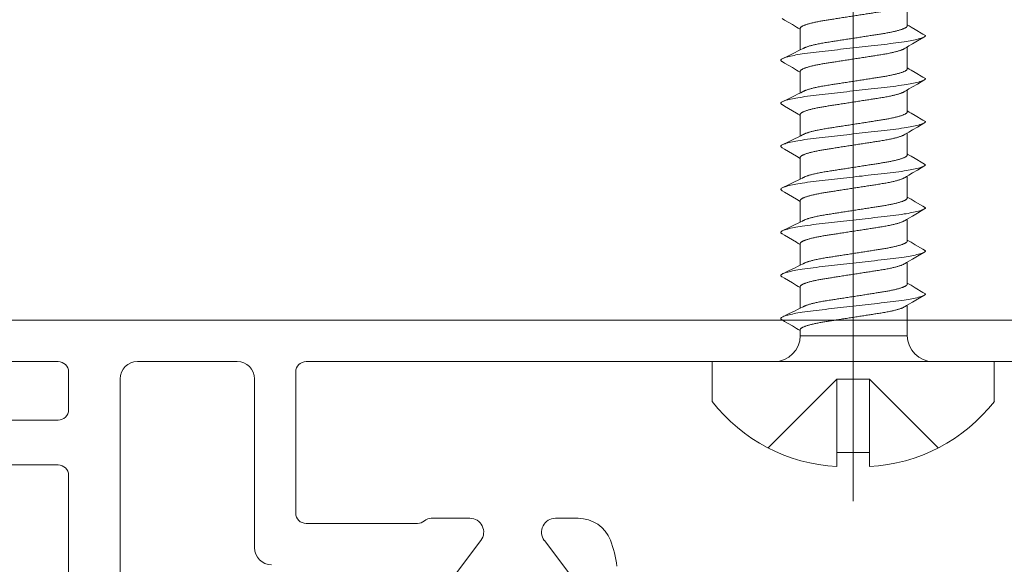
# Model space of a CAD drawing. Units: millimetres. Extents: x 697 to 3768, y 10148 to 12568.
# Drawn here: x 1217 to 1246, y 10473 to 10488 of the extents above; entities that cross this region are included whole.
import ezdxf

# ---------------------------------------------------------------- set-up
doc = ezdxf.new("R2010")
doc.units = ezdxf.units.MM
for name, color, linetype, lineweight in [('7', 7, 'Continuous', 20), ('Fönster', 4, 'Continuous', 0), ('Nimex System', 3, 'Continuous', 0)]:
    doc.layers.add(name, color=color, linetype=linetype, lineweight=lineweight)

# ---------------------------------------------------------------- blocks, each defined once
blk = doc.blocks.new('ZIP130Gejder')
at = {"layer": 'Nimex System'}
for p, q in [((5185.367, 3576.202), (5185.367, 3571.802)), ((5186.867, 3569.002), (5186.867, 3576.202)), ((5196.58, 3574.717), (5197.346, 3573.696)), ((5199.188, 3573.696), (5199.954, 3574.717)), ((5190.767, 3573.902), (5190.767, 3569.002)), ((5195.508, 3573.202), (5192.267, 3573.202)), ((5191.967, 3572.902), (5191.967, 3568.802)), ((5197.024, 3573.052), (5195.905, 3573.052)), ((5200.175, 3573.052), (5199.51, 3573.052)), ((5185.067, 3571.502), (5183.467, 3571.502)), ((5183.467, 3570.202), (5185.067, 3570.202)), ((5185.367, 3569.902), (5185.367, 3568.802)), ((5185.067, 3568.502), (5177.067, 3568.502)), ((5190.267, 3568.502), (5187.367, 3568.502)), ((5192.267, 3568.502), (5223.267, 3568.502)), ((5176.567, 3567.302), (5223.767, 3567.302))]:
    blk.add_line(p, q, dxfattribs=at)
for centre, radius, start, end in [((5191.267, 3573.902), 0.5, 90, 180), ((5198.267, 3574.802), 3.05, 338.5399, 353.1424), ((5197.024, 3573.454), 0.403, 270, 36.8699), ((5199.51, 3573.454), 0.403, 143.1301, 270), ((5200.175, 3574.052), 1, 270, 338.5399), ((5192.267, 3572.902), 0.3, 90, 180), ((5195.508, 3572.902), 0.3, 48.5904, 90), ((5195.905, 3573.352), 0.3, 228.5904, 270), ((5185.067, 3571.802), 0.3, 270, 0), ((5185.067, 3569.902), 0.3, 0, 90), ((5187.367, 3569.002), 0.5, 180, 270), ((5190.267, 3569.002), 0.5, 270, 0), ((5185.067, 3568.802), 0.3, 270, 0), ((5192.267, 3568.802), 0.3, 180, 270)]:
    blk.add_arc(centre, radius, start, end, dxfattribs=at)
blk = doc.blocks.new('Geider Zip130')
at = {"layer": '7', "xscale": -1, "rotation": 180}
blk.add_blockref('ZIP130Gejder', (-3968.248, 13956.465), dxfattribs=at)
blk = doc.blocks.new('*U285')
at = {"layer": 'Nimex System'}
for p, q in [((0, 4.1), (-1.157, 4.1)), ((0, 0), (0, 4.1)), ((-0.512, 0.474), (-2.509, 2.471)), ((0.75, 1.538), (0.899, 1.538)), ((0.75, 1.538), (0.75, -1.573)), ((1.549, 1.538), (2.149, 1.538)), ((2.799, 1.538), (3.399, 1.538)), ((4.049, 1.538), (4.649, 1.538)), ((5.299, 1.538), (5.899, 1.538)), ((6.549, 1.538), (7.149, 1.538)), ((7.799, 1.538), (8.399, 1.538)), ((9.049, 1.538), (9.649, 1.538)), ((-2.64, 0.474), (-3.05, 0.474)), ((-2.64, 0), (-2.64, 0.474)), ((-0.512, 0.474), (-2.64, 0.474)), ((-0.512, 0.474), (-0.512, 0)), ((25.741, 0), (-4.05, 0)), ((-2.64, 0), (-2.64, -0.474)), ((-0.512, -0.474), (-0.512, 0)), ((0, 0), (0, -4.1)), ((-2.64, -0.474), (-3.05, -0.474)), ((-0.512, -0.474), (-2.64, -0.474)), ((-0.512, -0.474), (-2.509, -2.471)), ((0.75, -1.573), (1.637, -1.573)), ((2.278, -1.573), (2.887, -1.573)), ((3.528, -1.573), (4.137, -1.573)), ((4.778, -1.573), (5.387, -1.573)), ((6.028, -1.573), (6.637, -1.573)), ((7.278, -1.573), (7.887, -1.573)), ((8.528, -1.573), (9.137, -1.573)), ((9.778, -1.573), (10.387, -1.573)), ((0, -4.1), (-1.157, -4.1))]:
    blk.add_line(p, q, dxfattribs=at)
at = {"layer": 'Nimex System', "flags": 128}
for points in [[(1.21, 2.065), (1.167, 1.992), (1.035, 1.767), (0.963, 1.646), (0.933, 1.596), (0.91, 1.557), (0.899, 1.538)], [(1.21, 2.064), (1.214, 2.07), (1.223, 2.083), (1.232, 2.093), (1.241, 2.098), (1.25, 2.1), (1.26, 2.098), (1.27, 2.091), (1.281, 2.078), (1.292, 2.061), (1.303, 2.039), (1.314, 2.012), (1.326, 1.98), (1.337, 1.944), (1.349, 1.902), (1.36, 1.861), (1.37, 1.816), (1.381, 1.767), (1.391, 1.716), (1.402, 1.661), (1.412, 1.603), (1.422, 1.542), (1.432, 1.478), (1.444, 1.403), (1.455, 1.325), (1.465, 1.244), (1.476, 1.161), (1.486, 1.077), (1.496, 0.992), (1.506, 0.904), (1.516, 0.814), (1.527, 0.72), (1.536, 0.635), (1.546, 0.547), (1.556, 0.459), (1.567, 0.369), (1.577, 0.277), (1.587, 0.185), (1.598, 0.093), (1.608, 0), (1.619, -0.088), (1.629, -0.176), (1.638, -0.264), (1.648, -0.35), (1.658, -0.436), (1.668, -0.521), (1.679, -0.619), (1.69, -0.715), (1.701, -0.809), (1.711, -0.9), (1.721, -0.989), (1.731, -1.076), (1.741, -1.16), (1.751, -1.243), (1.762, -1.324), (1.773, -1.403), (1.785, -1.478), (1.794, -1.539), (1.804, -1.597), (1.814, -1.652), (1.824, -1.705), (1.834, -1.755), (1.844, -1.802), (1.855, -1.853), (1.867, -1.9), (1.879, -1.941), (1.891, -1.978), (1.901, -2.007), (1.911, -2.032), (1.921, -2.053), (1.931, -2.07), (1.94, -2.083), (1.949, -2.093), (1.958, -2.098), (1.967, -2.1), (1.967, -2.1)], [(2.46, 2.065), (2.417, 1.992), (2.285, 1.767), (2.213, 1.646), (2.183, 1.596), (2.16, 1.557), (2.149, 1.538)], [(2.46, 2.064), (2.464, 2.07), (2.473, 2.083), (2.482, 2.093), (2.491, 2.098), (2.5, 2.1), (2.51, 2.098), (2.52, 2.091), (2.531, 2.078), (2.542, 2.061), (2.553, 2.039), (2.564, 2.012), (2.576, 1.98), (2.587, 1.944), (2.599, 1.902), (2.61, 1.861), (2.62, 1.816), (2.631, 1.767), (2.641, 1.716), (2.652, 1.661), (2.662, 1.603), (2.672, 1.542), (2.682, 1.478), (2.694, 1.403), (2.705, 1.325), (2.715, 1.244), (2.726, 1.161), (2.736, 1.077), (2.746, 0.992), (2.756, 0.904), (2.766, 0.814), (2.777, 0.72), (2.786, 0.635), (2.796, 0.547), (2.806, 0.459), (2.817, 0.369), (2.827, 0.277), (2.837, 0.185), (2.848, 0.093), (2.858, 0), (2.869, -0.088), (2.879, -0.176), (2.888, -0.264), (2.898, -0.35), (2.908, -0.436), (2.918, -0.521), (2.929, -0.619), (2.94, -0.715), (2.951, -0.809), (2.961, -0.9), (2.971, -0.989), (2.981, -1.076), (2.991, -1.16), (3.001, -1.243), (3.012, -1.324), (3.023, -1.403), (3.035, -1.478), (3.044, -1.539), (3.054, -1.597), (3.064, -1.652), (3.074, -1.705), (3.084, -1.755), (3.094, -1.802), (3.105, -1.853), (3.117, -1.9), (3.129, -1.941), (3.141, -1.978), (3.151, -2.007), (3.161, -2.032), (3.171, -2.053), (3.181, -2.07), (3.19, -2.083), (3.199, -2.093), (3.208, -2.098), (3.217, -2.1), (3.217, -2.1)], [(3.71, 2.065), (3.667, 1.992), (3.535, 1.767), (3.463, 1.646), (3.433, 1.596), (3.41, 1.557), (3.399, 1.538)], [(3.71, 2.064), (3.714, 2.07), (3.723, 2.083), (3.732, 2.093), (3.741, 2.098), (3.75, 2.1), (3.76, 2.098), (3.77, 2.091), (3.781, 2.078), (3.792, 2.061), (3.803, 2.039), (3.814, 2.012), (3.826, 1.98), (3.837, 1.944), (3.849, 1.902), (3.86, 1.861), (3.87, 1.816), (3.881, 1.767), (3.891, 1.716), (3.902, 1.661), (3.912, 1.603), (3.922, 1.542), (3.932, 1.478), (3.944, 1.403), (3.955, 1.325), (3.965, 1.244), (3.976, 1.161), (3.986, 1.077), (3.996, 0.992), (4.006, 0.904), (4.016, 0.814), (4.027, 0.72), (4.036, 0.635), (4.046, 0.547), (4.056, 0.459), (4.067, 0.369), (4.077, 0.277), (4.087, 0.185), (4.098, 0.093), (4.108, 0), (4.119, -0.088), (4.129, -0.176), (4.138, -0.264), (4.148, -0.35), (4.158, -0.436), (4.168, -0.521), (4.179, -0.619), (4.19, -0.715), (4.201, -0.809), (4.211, -0.9), (4.221, -0.989), (4.231, -1.076), (4.241, -1.16), (4.251, -1.243), (4.262, -1.324), (4.273, -1.403), (4.285, -1.478), (4.294, -1.539), (4.304, -1.597), (4.314, -1.652), (4.324, -1.705), (4.334, -1.755), (4.344, -1.802), (4.355, -1.853), (4.367, -1.9), (4.379, -1.941), (4.391, -1.978), (4.401, -2.007), (4.411, -2.032), (4.421, -2.053), (4.431, -2.07), (4.44, -2.083), (4.449, -2.093), (4.458, -2.098), (4.467, -2.1), (4.467, -2.1)], [(4.96, 2.065), (4.917, 1.992), (4.785, 1.767), (4.713, 1.646), (4.683, 1.596), (4.66, 1.557), (4.649, 1.538)], [(4.96, 2.064), (4.964, 2.07), (4.973, 2.083), (4.982, 2.093), (4.991, 2.098), (5, 2.1), (5.01, 2.098), (5.02, 2.091), (5.031, 2.078), (5.042, 2.061), (5.053, 2.039), (5.064, 2.012), (5.076, 1.98), (5.087, 1.944), (5.099, 1.902), (5.11, 1.861), (5.12, 1.816), (5.131, 1.767), (5.141, 1.716), (5.152, 1.661), (5.162, 1.603), (5.172, 1.542), (5.182, 1.478), (5.194, 1.403), (5.205, 1.325), (5.215, 1.244), (5.226, 1.161), (5.236, 1.077), (5.246, 0.992), (5.256, 0.904), (5.266, 0.814), (5.277, 0.72), (5.286, 0.635), (5.296, 0.547), (5.306, 0.459), (5.317, 0.369), (5.327, 0.277), (5.337, 0.185), (5.348, 0.093), (5.358, 0), (5.369, -0.088), (5.379, -0.176), (5.388, -0.264), (5.398, -0.35), (5.408, -0.436), (5.418, -0.521), (5.429, -0.619), (5.44, -0.715), (5.451, -0.809), (5.461, -0.9), (5.471, -0.989), (5.481, -1.076), (5.491, -1.16), (5.501, -1.243), (5.512, -1.324), (5.523, -1.403), (5.535, -1.478), (5.544, -1.539), (5.554, -1.597), (5.564, -1.652), (5.574, -1.705), (5.584, -1.755), (5.594, -1.802), (5.605, -1.853), (5.617, -1.9), (5.629, -1.941), (5.641, -1.978), (5.651, -2.007), (5.661, -2.032), (5.671, -2.053), (5.681, -2.07), (5.69, -2.083), (5.699, -2.093), (5.708, -2.098), (5.717, -2.1), (5.717, -2.1)], [(6.21, 2.065), (6.167, 1.992), (6.035, 1.767), (5.963, 1.646), (5.933, 1.596), (5.91, 1.557), (5.899, 1.538)], [(6.21, 2.064), (6.214, 2.07), (6.223, 2.083), (6.232, 2.093), (6.241, 2.098), (6.25, 2.1), (6.26, 2.098), (6.27, 2.091), (6.281, 2.078), (6.292, 2.061), (6.303, 2.039), (6.314, 2.012), (6.326, 1.98), (6.337, 1.944), (6.349, 1.902), (6.36, 1.861), (6.37, 1.816), (6.381, 1.767), (6.391, 1.716), (6.402, 1.661), (6.412, 1.603), (6.422, 1.542), (6.432, 1.478), (6.444, 1.403), (6.455, 1.325), (6.465, 1.244), (6.476, 1.161), (6.486, 1.077), (6.496, 0.992), (6.506, 0.904), (6.516, 0.814), (6.527, 0.72), (6.536, 0.635), (6.546, 0.547), (6.556, 0.459), (6.567, 0.369), (6.577, 0.277), (6.587, 0.185), (6.598, 0.093), (6.608, 0), (6.619, -0.088), (6.629, -0.176), (6.638, -0.264), (6.648, -0.35), (6.658, -0.436), (6.668, -0.521), (6.679, -0.619), (6.69, -0.715), (6.701, -0.809), (6.711, -0.9), (6.721, -0.989), (6.731, -1.076), (6.741, -1.16), (6.751, -1.243), (6.762, -1.324), (6.773, -1.403), (6.785, -1.478), (6.794, -1.539), (6.804, -1.597), (6.814, -1.652), (6.824, -1.705), (6.834, -1.755), (6.844, -1.802), (6.855, -1.853), (6.867, -1.9), (6.879, -1.941), (6.891, -1.978), (6.901, -2.007), (6.911, -2.032), (6.921, -2.053), (6.931, -2.07), (6.94, -2.083), (6.949, -2.093), (6.958, -2.098), (6.967, -2.1), (6.967, -2.1)], [(7.46, 2.065), (7.417, 1.992), (7.285, 1.767), (7.213, 1.646), (7.183, 1.596), (7.16, 1.557), (7.149, 1.538)], [(7.46, 2.064), (7.464, 2.07), (7.473, 2.083), (7.482, 2.093), (7.491, 2.098), (7.5, 2.1), (7.51, 2.098), (7.52, 2.091), (7.531, 2.078), (7.542, 2.061), (7.553, 2.039), (7.564, 2.012), (7.576, 1.98), (7.587, 1.944), (7.599, 1.902), (7.61, 1.861), (7.62, 1.816), (7.631, 1.767), (7.641, 1.716), (7.652, 1.661), (7.662, 1.603), (7.672, 1.542), (7.682, 1.478), (7.694, 1.403), (7.705, 1.325), (7.715, 1.244), (7.726, 1.161), (7.736, 1.077), (7.746, 0.992), (7.756, 0.904), (7.766, 0.814), (7.777, 0.72), (7.786, 0.635), (7.796, 0.547), (7.806, 0.459), (7.817, 0.369), (7.827, 0.277), (7.837, 0.185), (7.848, 0.093), (7.858, 0), (7.869, -0.088), (7.879, -0.176), (7.888, -0.264), (7.898, -0.35), (7.908, -0.436), (7.918, -0.521), (7.929, -0.619), (7.94, -0.715), (7.951, -0.809), (7.961, -0.9), (7.971, -0.989), (7.981, -1.076), (7.991, -1.16), (8.001, -1.243), (8.012, -1.324), (8.023, -1.403), (8.035, -1.478), (8.044, -1.539), (8.054, -1.597), (8.064, -1.652), (8.074, -1.705), (8.084, -1.755), (8.094, -1.802), (8.105, -1.853), (8.117, -1.9), (8.129, -1.941), (8.141, -1.978), (8.151, -2.007), (8.161, -2.032), (8.171, -2.053), (8.181, -2.07), (8.19, -2.083), (8.199, -2.093), (8.208, -2.098), (8.217, -2.1), (8.217, -2.1)], [(8.71, 2.065), (8.667, 1.992), (8.535, 1.767), (8.463, 1.646), (8.433, 1.596), (8.41, 1.557), (8.399, 1.538)], [(8.71, 2.064), (8.714, 2.07), (8.723, 2.083), (8.732, 2.093), (8.741, 2.098), (8.75, 2.1), (8.76, 2.098), (8.77, 2.091), (8.781, 2.078), (8.792, 2.061), (8.803, 2.039), (8.814, 2.012), (8.826, 1.98), (8.837, 1.944), (8.849, 1.902), (8.86, 1.861), (8.87, 1.816), (8.881, 1.767), (8.891, 1.716), (8.902, 1.661), (8.912, 1.603), (8.922, 1.542), (8.932, 1.478), (8.944, 1.403), (8.955, 1.325), (8.965, 1.244), (8.976, 1.161), (8.986, 1.077), (8.996, 0.992), (9.006, 0.904), (9.016, 0.814), (9.027, 0.72), (9.036, 0.635), (9.046, 0.547), (9.056, 0.459), (9.067, 0.369), (9.077, 0.277), (9.087, 0.185), (9.098, 0.093), (9.108, 0), (9.119, -0.088), (9.129, -0.176), (9.138, -0.264), (9.148, -0.35), (9.158, -0.436), (9.168, -0.521), (9.179, -0.619), (9.19, -0.715), (9.201, -0.809), (9.211, -0.9), (9.221, -0.989), (9.231, -1.076), (9.241, -1.16), (9.251, -1.243), (9.262, -1.324), (9.273, -1.403), (9.285, -1.478), (9.294, -1.539), (9.304, -1.597), (9.314, -1.652), (9.324, -1.705), (9.334, -1.755), (9.344, -1.802), (9.355, -1.853), (9.367, -1.9), (9.379, -1.941), (9.391, -1.978), (9.401, -2.007), (9.411, -2.032), (9.421, -2.053), (9.431, -2.07), (9.44, -2.083), (9.449, -2.093), (9.458, -2.098), (9.467, -2.1), (9.467, -2.1)], [(9.96, 2.065), (9.917, 1.992), (9.785, 1.767), (9.713, 1.646), (9.683, 1.596), (9.66, 1.557), (9.649, 1.538)], [(1.967, -2.1), (2.01, -2.027), (2.142, -1.802), (2.214, -1.682), (2.244, -1.631), (2.267, -1.592), (2.278, -1.573)], [(3.217, -2.1), (3.26, -2.027), (3.392, -1.802), (3.464, -1.682), (3.494, -1.631), (3.517, -1.592), (3.528, -1.573)], [(4.467, -2.1), (4.51, -2.027), (4.642, -1.802), (4.714, -1.682), (4.744, -1.631), (4.767, -1.592), (4.778, -1.573)], [(5.717, -2.1), (5.76, -2.027), (5.892, -1.802), (5.964, -1.682), (5.994, -1.631), (6.017, -1.592), (6.028, -1.573)], [(6.967, -2.1), (7.01, -2.027), (7.142, -1.802), (7.214, -1.682), (7.244, -1.631), (7.267, -1.592), (7.278, -1.573)], [(8.217, -2.1), (8.26, -2.027), (8.392, -1.802), (8.464, -1.682), (8.494, -1.631), (8.517, -1.592), (8.528, -1.573)], [(9.467, -2.1), (9.51, -2.027), (9.642, -1.802), (9.714, -1.682), (9.744, -1.631), (9.767, -1.592), (9.778, -1.573)]]:
    blk.add_lwpolyline(points, dxfattribs=at)
at = {"layer": 'Nimex System'}
for centre, radius, start, end in [((1.864, 0.216), 4.921, 127.8702, 176.9906), ((0.75, 2.288), 0.75, 180, 270), ((1.864, -0.216), 4.921, 183.0094, 232.1298), ((0.75, -2.323), 0.75, 90, 180)]:
    blk.add_arc(centre, radius, start, end, dxfattribs=at)
for points, knots in [([(2.278, -1.573), (2.248, -1.573), (2.242, -1.572), (2.231, -1.567), (2.221, -1.558), (2.21, -1.546), (2.199, -1.529), (2.187, -1.51), (2.176, -1.486), (2.164, -1.459), (2.152, -1.429), (2.14, -1.394), (2.128, -1.356), (2.116, -1.314), (2.104, -1.27), (2.092, -1.222), (2.081, -1.172), (2.069, -1.119), (2.058, -1.063), (2.047, -1.006), (2.036, -0.947), (2.026, -0.886), (2.016, -0.825), (2.006, -0.762), (1.996, -0.698), (1.986, -0.631), (1.975, -0.562), (1.964, -0.491), (1.952, -0.418), (1.941, -0.343), (1.929, -0.267), (1.917, -0.19), (1.905, -0.113), (1.893, -0.035), (1.881, 0.042), (1.869, 0.119), (1.857, 0.196), (1.845, 0.272), (1.834, 0.346), (1.823, 0.418), (1.812, 0.489), (1.801, 0.557), (1.79, 0.628), (1.779, 0.7), (1.767, 0.774), (1.755, 0.846), (1.743, 0.916), (1.73, 0.983), (1.718, 1.045), (1.705, 1.101), (1.694, 1.151), (1.682, 1.199), (1.67, 1.243), (1.658, 1.285), (1.646, 1.322), (1.634, 1.357), (1.622, 1.387), (1.611, 1.414), (1.6, 1.437), (1.593, 1.448), (1.292, 2.061)], [0, 0, 0, 0, 0.01636, 0.032918, 0.049658, 0.066561, 0.083609, 0.100475, 0.117442, 0.13449, 0.151597, 0.169092, 0.186604, 0.204109, 0.221583, 0.239003, 0.256348, 0.273594, 0.290684, 0.307635, 0.324428, 0.341045, 0.357469, 0.373492, 0.38969, 0.406068, 0.422611, 0.439643, 0.456809, 0.474087, 0.491457, 0.508896, 0.526382, 0.543891, 0.561362, 0.57881, 0.596211, 0.613544, 0.630786, 0.647611, 0.664308, 0.680859, 0.697246, 0.716518, 0.735597, 0.754894, 0.774443, 0.794216, 0.814184, 0.831393, 0.848699, 0.866081, 0.883517, 0.900983, 0.918145, 0.935291, 0.952401, 0.969453, 0.98677, 1, 1, 1, 1]), ([(3.528, -1.573), (3.498, -1.573), (3.492, -1.572), (3.481, -1.567), (3.471, -1.558), (3.46, -1.546), (3.449, -1.529), (3.437, -1.51), (3.426, -1.486), (3.414, -1.459), (3.402, -1.429), (3.39, -1.394), (3.378, -1.356), (3.366, -1.314), (3.354, -1.27), (3.342, -1.222), (3.331, -1.172), (3.319, -1.119), (3.308, -1.063), (3.297, -1.006), (3.286, -0.947), (3.276, -0.886), (3.266, -0.825), (3.256, -0.762), (3.246, -0.698), (3.236, -0.631), (3.225, -0.562), (3.214, -0.491), (3.202, -0.418), (3.191, -0.343), (3.179, -0.267), (3.167, -0.19), (3.155, -0.113), (3.143, -0.035), (3.131, 0.042), (3.119, 0.119), (3.107, 0.196), (3.095, 0.272), (3.084, 0.346), (3.073, 0.418), (3.062, 0.489), (3.051, 0.557), (3.04, 0.628), (3.029, 0.7), (3.017, 0.774), (3.005, 0.846), (2.993, 0.916), (2.98, 0.983), (2.968, 1.045), (2.955, 1.101), (2.944, 1.151), (2.932, 1.199), (2.92, 1.243), (2.908, 1.285), (2.896, 1.322), (2.884, 1.357), (2.872, 1.387), (2.861, 1.414), (2.85, 1.437), (2.843, 1.448), (2.542, 2.061)], [0, 0, 0, 0, 0.01636, 0.032918, 0.049658, 0.066561, 0.083609, 0.100475, 0.117442, 0.13449, 0.151597, 0.169092, 0.186604, 0.204109, 0.221583, 0.239003, 0.256348, 0.273594, 0.290684, 0.307635, 0.324428, 0.341045, 0.357469, 0.373492, 0.38969, 0.406068, 0.422611, 0.439643, 0.456809, 0.474087, 0.491457, 0.508896, 0.526382, 0.543891, 0.561362, 0.57881, 0.596211, 0.613544, 0.630786, 0.647611, 0.664308, 0.680859, 0.697246, 0.716518, 0.735597, 0.754894, 0.774443, 0.794216, 0.814184, 0.831393, 0.848699, 0.866081, 0.883517, 0.900983, 0.918145, 0.935291, 0.952401, 0.969453, 0.98677, 1, 1, 1, 1]), ([(4.778, -1.573), (4.748, -1.573), (4.742, -1.572), (4.731, -1.567), (4.721, -1.558), (4.71, -1.546), (4.699, -1.529), (4.687, -1.51), (4.676, -1.486), (4.664, -1.459), (4.652, -1.429), (4.64, -1.394), (4.628, -1.356), (4.616, -1.314), (4.604, -1.27), (4.592, -1.222), (4.581, -1.172), (4.569, -1.119), (4.558, -1.063), (4.547, -1.006), (4.536, -0.947), (4.526, -0.886), (4.516, -0.825), (4.506, -0.762), (4.496, -0.698), (4.486, -0.631), (4.475, -0.562), (4.464, -0.491), (4.452, -0.418), (4.441, -0.343), (4.429, -0.267), (4.417, -0.19), (4.405, -0.113), (4.393, -0.035), (4.381, 0.042), (4.369, 0.119), (4.357, 0.196), (4.345, 0.272), (4.334, 0.346), (4.323, 0.418), (4.312, 0.489), (4.301, 0.557), (4.29, 0.628), (4.279, 0.7), (4.267, 0.774), (4.255, 0.846), (4.243, 0.916), (4.23, 0.983), (4.218, 1.045), (4.205, 1.101), (4.194, 1.151), (4.182, 1.199), (4.17, 1.243), (4.158, 1.285), (4.146, 1.322), (4.134, 1.357), (4.122, 1.387), (4.111, 1.414), (4.1, 1.437), (4.093, 1.448), (3.792, 2.061)], [0, 0, 0, 0, 0.01636, 0.032918, 0.049658, 0.066561, 0.083609, 0.100475, 0.117442, 0.13449, 0.151597, 0.169092, 0.186604, 0.204109, 0.221583, 0.239003, 0.256348, 0.273594, 0.290684, 0.307635, 0.324428, 0.341045, 0.357469, 0.373492, 0.38969, 0.406068, 0.422611, 0.439643, 0.456809, 0.474087, 0.491457, 0.508896, 0.526382, 0.543891, 0.561362, 0.57881, 0.596211, 0.613544, 0.630786, 0.647611, 0.664308, 0.680859, 0.697246, 0.716518, 0.735597, 0.754894, 0.774443, 0.794216, 0.814184, 0.831393, 0.848699, 0.866081, 0.883517, 0.900983, 0.918145, 0.935291, 0.952401, 0.969453, 0.98677, 1, 1, 1, 1]), ([(6.028, -1.573), (5.998, -1.573), (5.992, -1.572), (5.981, -1.567), (5.971, -1.558), (5.96, -1.546), (5.949, -1.529), (5.937, -1.51), (5.926, -1.486), (5.914, -1.459), (5.902, -1.429), (5.89, -1.394), (5.878, -1.356), (5.866, -1.314), (5.854, -1.27), (5.842, -1.222), (5.831, -1.172), (5.819, -1.119), (5.808, -1.063), (5.797, -1.006), (5.786, -0.947), (5.776, -0.886), (5.766, -0.825), (5.756, -0.762), (5.746, -0.698), (5.736, -0.631), (5.725, -0.562), (5.714, -0.491), (5.702, -0.418), (5.691, -0.343), (5.679, -0.267), (5.667, -0.19), (5.655, -0.113), (5.643, -0.035), (5.631, 0.042), (5.619, 0.119), (5.607, 0.196), (5.595, 0.272), (5.584, 0.346), (5.573, 0.418), (5.562, 0.489), (5.551, 0.557), (5.54, 0.628), (5.529, 0.7), (5.517, 0.774), (5.505, 0.846), (5.493, 0.916), (5.48, 0.983), (5.468, 1.045), (5.455, 1.101), (5.444, 1.151), (5.432, 1.199), (5.42, 1.243), (5.408, 1.285), (5.396, 1.322), (5.384, 1.357), (5.372, 1.387), (5.361, 1.414), (5.35, 1.437), (5.343, 1.448), (5.042, 2.061)], [0, 0, 0, 0, 0.01636, 0.032918, 0.049658, 0.066561, 0.083609, 0.100475, 0.117442, 0.13449, 0.151597, 0.169092, 0.186604, 0.204109, 0.221583, 0.239003, 0.256348, 0.273594, 0.290684, 0.307635, 0.324428, 0.341045, 0.357469, 0.373492, 0.38969, 0.406068, 0.422611, 0.439643, 0.456809, 0.474087, 0.491457, 0.508896, 0.526382, 0.543891, 0.561362, 0.57881, 0.596211, 0.613544, 0.630786, 0.647611, 0.664308, 0.680859, 0.697246, 0.716518, 0.735597, 0.754894, 0.774443, 0.794216, 0.814184, 0.831393, 0.848699, 0.866081, 0.883517, 0.900983, 0.918145, 0.935291, 0.952401, 0.969453, 0.98677, 1, 1, 1, 1]), ([(7.278, -1.573), (7.248, -1.573), (7.242, -1.572), (7.231, -1.567), (7.221, -1.558), (7.21, -1.546), (7.199, -1.529), (7.187, -1.51), (7.176, -1.486), (7.164, -1.459), (7.152, -1.429), (7.14, -1.394), (7.128, -1.356), (7.116, -1.314), (7.104, -1.27), (7.092, -1.222), (7.081, -1.172), (7.069, -1.119), (7.058, -1.063), (7.047, -1.006), (7.036, -0.947), (7.026, -0.886), (7.016, -0.825), (7.006, -0.762), (6.996, -0.698), (6.986, -0.631), (6.975, -0.562), (6.964, -0.491), (6.952, -0.418), (6.941, -0.343), (6.929, -0.267), (6.917, -0.19), (6.905, -0.113), (6.893, -0.035), (6.881, 0.042), (6.869, 0.119), (6.857, 0.196), (6.845, 0.272), (6.834, 0.346), (6.823, 0.418), (6.812, 0.489), (6.801, 0.557), (6.79, 0.628), (6.779, 0.7), (6.767, 0.774), (6.755, 0.846), (6.743, 0.916), (6.73, 0.983), (6.718, 1.045), (6.705, 1.101), (6.694, 1.151), (6.682, 1.199), (6.67, 1.243), (6.658, 1.285), (6.646, 1.322), (6.634, 1.357), (6.622, 1.387), (6.611, 1.414), (6.6, 1.437), (6.593, 1.448), (6.292, 2.061)], [0, 0, 0, 0, 0.01636, 0.032918, 0.049658, 0.066561, 0.083609, 0.100475, 0.117442, 0.13449, 0.151597, 0.169092, 0.186604, 0.204109, 0.221583, 0.239003, 0.256348, 0.273594, 0.290684, 0.307635, 0.324428, 0.341045, 0.357469, 0.373492, 0.38969, 0.406068, 0.422611, 0.439643, 0.456809, 0.474087, 0.491457, 0.508896, 0.526382, 0.543891, 0.561362, 0.57881, 0.596211, 0.613544, 0.630786, 0.647611, 0.664308, 0.680859, 0.697246, 0.716518, 0.735597, 0.754894, 0.774443, 0.794216, 0.814184, 0.831393, 0.848699, 0.866081, 0.883517, 0.900983, 0.918145, 0.935291, 0.952401, 0.969453, 0.98677, 1, 1, 1, 1]), ([(8.528, -1.573), (8.498, -1.573), (8.492, -1.572), (8.481, -1.567), (8.471, -1.558), (8.46, -1.546), (8.449, -1.529), (8.437, -1.51), (8.426, -1.486), (8.414, -1.459), (8.402, -1.429), (8.39, -1.394), (8.378, -1.356), (8.366, -1.314), (8.354, -1.27), (8.342, -1.222), (8.331, -1.172), (8.319, -1.119), (8.308, -1.063), (8.297, -1.006), (8.286, -0.947), (8.276, -0.886), (8.266, -0.825), (8.256, -0.762), (8.246, -0.698), (8.236, -0.631), (8.225, -0.562), (8.214, -0.491), (8.202, -0.418), (8.191, -0.343), (8.179, -0.267), (8.167, -0.19), (8.155, -0.113), (8.143, -0.035), (8.131, 0.042), (8.119, 0.119), (8.107, 0.196), (8.095, 0.272), (8.084, 0.346), (8.073, 0.418), (8.062, 0.489), (8.051, 0.557), (8.04, 0.628), (8.029, 0.7), (8.017, 0.774), (8.005, 0.846), (7.993, 0.916), (7.98, 0.983), (7.968, 1.045), (7.955, 1.101), (7.944, 1.151), (7.932, 1.199), (7.92, 1.243), (7.908, 1.285), (7.896, 1.322), (7.884, 1.357), (7.872, 1.387), (7.861, 1.414), (7.85, 1.437), (7.843, 1.448), (7.542, 2.061)], [0, 0, 0, 0, 0.01636, 0.032918, 0.049658, 0.066561, 0.083609, 0.100475, 0.117442, 0.13449, 0.151597, 0.169092, 0.186604, 0.204109, 0.221583, 0.239003, 0.256348, 0.273594, 0.290684, 0.307635, 0.324428, 0.341045, 0.357469, 0.373492, 0.38969, 0.406068, 0.422611, 0.439643, 0.456809, 0.474087, 0.491457, 0.508896, 0.526382, 0.543891, 0.561362, 0.57881, 0.596211, 0.613544, 0.630786, 0.647611, 0.664308, 0.680859, 0.697246, 0.716518, 0.735597, 0.754894, 0.774443, 0.794216, 0.814184, 0.831393, 0.848699, 0.866081, 0.883517, 0.900983, 0.918145, 0.935291, 0.952401, 0.969453, 0.98677, 1, 1, 1, 1]), ([(9.778, -1.573), (9.748, -1.573), (9.742, -1.572), (9.731, -1.567), (9.721, -1.558), (9.71, -1.546), (9.699, -1.529), (9.687, -1.51), (9.676, -1.486), (9.664, -1.459), (9.652, -1.429), (9.64, -1.394), (9.628, -1.356), (9.616, -1.314), (9.604, -1.27), (9.592, -1.222), (9.581, -1.172), (9.569, -1.119), (9.558, -1.063), (9.547, -1.006), (9.536, -0.947), (9.526, -0.886), (9.516, -0.825), (9.506, -0.762), (9.496, -0.698), (9.486, -0.631), (9.475, -0.562), (9.464, -0.491), (9.452, -0.418), (9.441, -0.343), (9.429, -0.267), (9.417, -0.19), (9.405, -0.113), (9.393, -0.035), (9.381, 0.042), (9.369, 0.119), (9.357, 0.196), (9.345, 0.272), (9.334, 0.346), (9.323, 0.418), (9.312, 0.489), (9.301, 0.557), (9.29, 0.628), (9.279, 0.7), (9.267, 0.774), (9.255, 0.846), (9.243, 0.916), (9.23, 0.983), (9.218, 1.045), (9.205, 1.101), (9.194, 1.151), (9.182, 1.199), (9.17, 1.243), (9.158, 1.285), (9.146, 1.322), (9.134, 1.357), (9.122, 1.387), (9.111, 1.414), (9.1, 1.437), (9.093, 1.448), (8.792, 2.061)], [0, 0, 0, 0, 0.01636, 0.032918, 0.049658, 0.066561, 0.083609, 0.100475, 0.117442, 0.13449, 0.151597, 0.169092, 0.186604, 0.204109, 0.221583, 0.239003, 0.256348, 0.273594, 0.290684, 0.307635, 0.324428, 0.341045, 0.357469, 0.373492, 0.38969, 0.406068, 0.422611, 0.439643, 0.456809, 0.474087, 0.491457, 0.508896, 0.526382, 0.543891, 0.561362, 0.57881, 0.596211, 0.613544, 0.630786, 0.647611, 0.664308, 0.680859, 0.697246, 0.716518, 0.735597, 0.754894, 0.774443, 0.794216, 0.814184, 0.831393, 0.848699, 0.866081, 0.883517, 0.900983, 0.918145, 0.935291, 0.952401, 0.969453, 0.98677, 1, 1, 1, 1]), ([(0.899, 1.538), (0.929, 1.538), (0.936, 1.537), (0.946, 1.532), (0.956, 1.523), (0.967, 1.51), (0.979, 1.494), (0.99, 1.474), (1.001, 1.451), (1.013, 1.424), (1.025, 1.393), (1.037, 1.359), (1.049, 1.321), (1.061, 1.279), (1.073, 1.235), (1.085, 1.187), (1.096, 1.136), (1.108, 1.083), (1.119, 1.028), (1.13, 0.971), (1.141, 0.912), (1.151, 0.851), (1.161, 0.79), (1.171, 0.727), (1.181, 0.662), (1.191, 0.596), (1.202, 0.527), (1.213, 0.456), (1.225, 0.383), (1.236, 0.308), (1.248, 0.232), (1.26, 0.155), (1.272, 0.078), (1.284, 0), (1.296, -0.077), (1.308, -0.155), (1.32, -0.231), (1.332, -0.307), (1.343, -0.381), (1.355, -0.454), (1.365, -0.524), (1.376, -0.592), (1.387, -0.663), (1.398, -0.735), (1.41, -0.809), (1.422, -0.881), (1.434, -0.951), (1.447, -1.019), (1.46, -1.08), (1.472, -1.136), (1.483, -1.186), (1.495, -1.234), (1.507, -1.279), (1.519, -1.32), (1.531, -1.358), (1.543, -1.392), (1.555, -1.422), (1.566, -1.45), (1.577, -1.472), (1.584, -1.484), (1.921, -2.053)], [0, 0, 0, 0, 0.01636, 0.032918, 0.049658, 0.066561, 0.083609, 0.100475, 0.117442, 0.13449, 0.151597, 0.169092, 0.186604, 0.204108, 0.221583, 0.239003, 0.256348, 0.273594, 0.290684, 0.307635, 0.324428, 0.341045, 0.357469, 0.373492, 0.38969, 0.406068, 0.422611, 0.439643, 0.456808, 0.474087, 0.491457, 0.508896, 0.526382, 0.543891, 0.561362, 0.578809, 0.596211, 0.613544, 0.630785, 0.64761, 0.664307, 0.680858, 0.697246, 0.716518, 0.735597, 0.754893, 0.774442, 0.794216, 0.814183, 0.831392, 0.848699, 0.866081, 0.883517, 0.900983, 0.918144, 0.935291, 0.952401, 0.969452, 0.986769, 1, 1, 1, 1]), ([(2.149, 1.538), (2.179, 1.538), (2.186, 1.537), (2.196, 1.532), (2.206, 1.523), (2.217, 1.51), (2.229, 1.494), (2.24, 1.474), (2.251, 1.451), (2.263, 1.424), (2.275, 1.393), (2.287, 1.359), (2.299, 1.321), (2.311, 1.279), (2.323, 1.235), (2.335, 1.187), (2.346, 1.136), (2.358, 1.083), (2.369, 1.028), (2.38, 0.971), (2.391, 0.912), (2.401, 0.851), (2.411, 0.79), (2.421, 0.727), (2.431, 0.662), (2.441, 0.596), (2.452, 0.527), (2.463, 0.456), (2.475, 0.383), (2.486, 0.308), (2.498, 0.232), (2.51, 0.155), (2.522, 0.078), (2.534, 0), (2.546, -0.077), (2.558, -0.155), (2.57, -0.231), (2.582, -0.307), (2.593, -0.381), (2.605, -0.454), (2.615, -0.524), (2.626, -0.592), (2.637, -0.663), (2.648, -0.735), (2.66, -0.809), (2.672, -0.881), (2.684, -0.951), (2.697, -1.019), (2.71, -1.08), (2.722, -1.136), (2.733, -1.186), (2.745, -1.234), (2.757, -1.279), (2.769, -1.32), (2.781, -1.358), (2.793, -1.392), (2.805, -1.422), (2.816, -1.45), (2.827, -1.472), (2.834, -1.484), (3.171, -2.053)], [0, 0, 0, 0, 0.01636, 0.032918, 0.049658, 0.066561, 0.083609, 0.100475, 0.117442, 0.13449, 0.151597, 0.169092, 0.186604, 0.204108, 0.221583, 0.239003, 0.256348, 0.273594, 0.290684, 0.307635, 0.324428, 0.341045, 0.357469, 0.373492, 0.38969, 0.406068, 0.422611, 0.439643, 0.456808, 0.474087, 0.491457, 0.508896, 0.526382, 0.543891, 0.561362, 0.578809, 0.596211, 0.613544, 0.630785, 0.64761, 0.664307, 0.680858, 0.697246, 0.716518, 0.735597, 0.754893, 0.774442, 0.794216, 0.814183, 0.831392, 0.848699, 0.866081, 0.883517, 0.900983, 0.918144, 0.935291, 0.952401, 0.969452, 0.986769, 1, 1, 1, 1]), ([(3.399, 1.538), (3.429, 1.538), (3.436, 1.537), (3.446, 1.532), (3.456, 1.523), (3.467, 1.51), (3.479, 1.494), (3.49, 1.474), (3.501, 1.451), (3.513, 1.424), (3.525, 1.393), (3.537, 1.359), (3.549, 1.321), (3.561, 1.279), (3.573, 1.235), (3.585, 1.187), (3.596, 1.136), (3.608, 1.083), (3.619, 1.028), (3.63, 0.971), (3.641, 0.912), (3.651, 0.851), (3.661, 0.79), (3.671, 0.727), (3.681, 0.662), (3.691, 0.596), (3.702, 0.527), (3.713, 0.456), (3.725, 0.383), (3.736, 0.308), (3.748, 0.232), (3.76, 0.155), (3.772, 0.078), (3.784, 0), (3.796, -0.077), (3.808, -0.155), (3.82, -0.231), (3.832, -0.307), (3.843, -0.381), (3.855, -0.454), (3.865, -0.524), (3.876, -0.592), (3.887, -0.663), (3.898, -0.735), (3.91, -0.809), (3.922, -0.881), (3.934, -0.951), (3.947, -1.019), (3.96, -1.08), (3.972, -1.136), (3.983, -1.186), (3.995, -1.234), (4.007, -1.279), (4.019, -1.32), (4.031, -1.358), (4.043, -1.392), (4.055, -1.422), (4.066, -1.45), (4.077, -1.472), (4.084, -1.484), (4.421, -2.053)], [0, 0, 0, 0, 0.01636, 0.032918, 0.049658, 0.066561, 0.083609, 0.100475, 0.117442, 0.13449, 0.151597, 0.169092, 0.186604, 0.204108, 0.221583, 0.239003, 0.256348, 0.273594, 0.290684, 0.307635, 0.324428, 0.341045, 0.357469, 0.373492, 0.38969, 0.406068, 0.422611, 0.439643, 0.456808, 0.474087, 0.491457, 0.508896, 0.526382, 0.543891, 0.561362, 0.578809, 0.596211, 0.613544, 0.630785, 0.64761, 0.664307, 0.680858, 0.697246, 0.716518, 0.735597, 0.754893, 0.774442, 0.794216, 0.814183, 0.831392, 0.848699, 0.866081, 0.883517, 0.900983, 0.918144, 0.935291, 0.952401, 0.969452, 0.986769, 1, 1, 1, 1]), ([(4.649, 1.538), (4.679, 1.538), (4.686, 1.537), (4.696, 1.532), (4.706, 1.523), (4.717, 1.51), (4.729, 1.494), (4.74, 1.474), (4.751, 1.451), (4.763, 1.424), (4.775, 1.393), (4.787, 1.359), (4.799, 1.321), (4.811, 1.279), (4.823, 1.235), (4.835, 1.187), (4.846, 1.136), (4.858, 1.083), (4.869, 1.028), (4.88, 0.971), (4.891, 0.912), (4.901, 0.851), (4.911, 0.79), (4.921, 0.727), (4.931, 0.662), (4.941, 0.596), (4.952, 0.527), (4.963, 0.456), (4.975, 0.383), (4.986, 0.308), (4.998, 0.232), (5.01, 0.155), (5.022, 0.078), (5.034, 0), (5.046, -0.077), (5.058, -0.155), (5.07, -0.231), (5.082, -0.307), (5.093, -0.381), (5.105, -0.454), (5.115, -0.524), (5.126, -0.592), (5.137, -0.663), (5.148, -0.735), (5.16, -0.809), (5.172, -0.881), (5.184, -0.951), (5.197, -1.019), (5.21, -1.08), (5.222, -1.136), (5.233, -1.186), (5.245, -1.234), (5.257, -1.279), (5.269, -1.32), (5.281, -1.358), (5.293, -1.392), (5.305, -1.422), (5.316, -1.45), (5.327, -1.472), (5.334, -1.484), (5.671, -2.053)], [0, 0, 0, 0, 0.01636, 0.032918, 0.049658, 0.066561, 0.083609, 0.100475, 0.117442, 0.13449, 0.151597, 0.169092, 0.186604, 0.204108, 0.221583, 0.239003, 0.256348, 0.273594, 0.290684, 0.307635, 0.324428, 0.341045, 0.357469, 0.373492, 0.38969, 0.406068, 0.422611, 0.439643, 0.456808, 0.474087, 0.491457, 0.508896, 0.526382, 0.543891, 0.561362, 0.578809, 0.596211, 0.613544, 0.630785, 0.64761, 0.664307, 0.680858, 0.697246, 0.716518, 0.735597, 0.754893, 0.774442, 0.794216, 0.814183, 0.831392, 0.848699, 0.866081, 0.883517, 0.900983, 0.918144, 0.935291, 0.952401, 0.969452, 0.986769, 1, 1, 1, 1]), ([(5.899, 1.538), (5.929, 1.538), (5.936, 1.537), (5.946, 1.532), (5.956, 1.523), (5.967, 1.51), (5.979, 1.494), (5.99, 1.474), (6.001, 1.451), (6.013, 1.424), (6.025, 1.393), (6.037, 1.359), (6.049, 1.321), (6.061, 1.279), (6.073, 1.235), (6.085, 1.187), (6.096, 1.136), (6.108, 1.083), (6.119, 1.028), (6.13, 0.971), (6.141, 0.912), (6.151, 0.851), (6.161, 0.79), (6.171, 0.727), (6.181, 0.662), (6.191, 0.596), (6.202, 0.527), (6.213, 0.456), (6.225, 0.383), (6.236, 0.308), (6.248, 0.232), (6.26, 0.155), (6.272, 0.078), (6.284, 0), (6.296, -0.077), (6.308, -0.155), (6.32, -0.231), (6.332, -0.307), (6.343, -0.381), (6.355, -0.454), (6.365, -0.524), (6.376, -0.592), (6.387, -0.663), (6.398, -0.735), (6.41, -0.809), (6.422, -0.881), (6.434, -0.951), (6.447, -1.019), (6.46, -1.08), (6.472, -1.136), (6.483, -1.186), (6.495, -1.234), (6.507, -1.279), (6.519, -1.32), (6.531, -1.358), (6.543, -1.392), (6.555, -1.422), (6.566, -1.45), (6.577, -1.472), (6.584, -1.484), (6.921, -2.053)], [0, 0, 0, 0, 0.01636, 0.032918, 0.049658, 0.066561, 0.083609, 0.100475, 0.117442, 0.13449, 0.151597, 0.169092, 0.186604, 0.204108, 0.221583, 0.239003, 0.256348, 0.273594, 0.290684, 0.307635, 0.324428, 0.341045, 0.357469, 0.373492, 0.38969, 0.406068, 0.422611, 0.439643, 0.456808, 0.474087, 0.491457, 0.508896, 0.526382, 0.543891, 0.561362, 0.578809, 0.596211, 0.613544, 0.630785, 0.64761, 0.664307, 0.680858, 0.697246, 0.716518, 0.735597, 0.754893, 0.774442, 0.794216, 0.814183, 0.831392, 0.848699, 0.866081, 0.883517, 0.900983, 0.918144, 0.935291, 0.952401, 0.969452, 0.986769, 1, 1, 1, 1]), ([(7.149, 1.538), (7.179, 1.538), (7.186, 1.537), (7.196, 1.532), (7.206, 1.523), (7.217, 1.51), (7.229, 1.494), (7.24, 1.474), (7.251, 1.451), (7.263, 1.424), (7.275, 1.393), (7.287, 1.359), (7.299, 1.321), (7.311, 1.279), (7.323, 1.235), (7.335, 1.187), (7.346, 1.136), (7.358, 1.083), (7.369, 1.028), (7.38, 0.971), (7.391, 0.912), (7.401, 0.851), (7.411, 0.79), (7.421, 0.727), (7.431, 0.662), (7.441, 0.596), (7.452, 0.527), (7.463, 0.456), (7.475, 0.383), (7.486, 0.308), (7.498, 0.232), (7.51, 0.155), (7.522, 0.078), (7.534, 0), (7.546, -0.077), (7.558, -0.155), (7.57, -0.231), (7.582, -0.307), (7.593, -0.381), (7.605, -0.454), (7.615, -0.524), (7.626, -0.592), (7.637, -0.663), (7.648, -0.735), (7.66, -0.809), (7.672, -0.881), (7.684, -0.951), (7.697, -1.019), (7.71, -1.08), (7.722, -1.136), (7.733, -1.186), (7.745, -1.234), (7.757, -1.279), (7.769, -1.32), (7.781, -1.358), (7.793, -1.392), (7.805, -1.422), (7.816, -1.45), (7.827, -1.472), (7.834, -1.484), (8.171, -2.053)], [0, 0, 0, 0, 0.01636, 0.032918, 0.049658, 0.066561, 0.083609, 0.100475, 0.117442, 0.13449, 0.151597, 0.169092, 0.186604, 0.204108, 0.221583, 0.239003, 0.256348, 0.273594, 0.290684, 0.307635, 0.324428, 0.341045, 0.357469, 0.373492, 0.38969, 0.406068, 0.422611, 0.439643, 0.456808, 0.474087, 0.491457, 0.508896, 0.526382, 0.543891, 0.561362, 0.578809, 0.596211, 0.613544, 0.630785, 0.64761, 0.664307, 0.680858, 0.697246, 0.716518, 0.735597, 0.754893, 0.774442, 0.794216, 0.814183, 0.831392, 0.848699, 0.866081, 0.883517, 0.900983, 0.918144, 0.935291, 0.952401, 0.969452, 0.986769, 1, 1, 1, 1]), ([(8.399, 1.538), (8.429, 1.538), (8.436, 1.537), (8.446, 1.532), (8.456, 1.523), (8.467, 1.51), (8.479, 1.494), (8.49, 1.474), (8.501, 1.451), (8.513, 1.424), (8.525, 1.393), (8.537, 1.359), (8.549, 1.321), (8.561, 1.279), (8.573, 1.235), (8.585, 1.187), (8.596, 1.136), (8.608, 1.083), (8.619, 1.028), (8.63, 0.971), (8.641, 0.912), (8.651, 0.851), (8.661, 0.79), (8.671, 0.727), (8.681, 0.662), (8.691, 0.596), (8.702, 0.527), (8.713, 0.456), (8.725, 0.383), (8.736, 0.308), (8.748, 0.232), (8.76, 0.155), (8.772, 0.078), (8.784, 0), (8.796, -0.077), (8.808, -0.155), (8.82, -0.231), (8.832, -0.307), (8.843, -0.381), (8.855, -0.454), (8.865, -0.524), (8.876, -0.592), (8.887, -0.663), (8.898, -0.735), (8.91, -0.809), (8.922, -0.881), (8.934, -0.951), (8.947, -1.019), (8.96, -1.08), (8.972, -1.136), (8.983, -1.186), (8.995, -1.234), (9.007, -1.279), (9.019, -1.32), (9.031, -1.358), (9.043, -1.392), (9.055, -1.422), (9.066, -1.45), (9.077, -1.472), (9.084, -1.484), (9.421, -2.053)], [0, 0, 0, 0, 0.01636, 0.032918, 0.049658, 0.066561, 0.083609, 0.100475, 0.117442, 0.13449, 0.151597, 0.169092, 0.186604, 0.204108, 0.221583, 0.239003, 0.256348, 0.273594, 0.290684, 0.307635, 0.324428, 0.341045, 0.357469, 0.373492, 0.38969, 0.406068, 0.422611, 0.439643, 0.456808, 0.474087, 0.491457, 0.508896, 0.526382, 0.543891, 0.561362, 0.578809, 0.596211, 0.613544, 0.630785, 0.64761, 0.664307, 0.680858, 0.697246, 0.716518, 0.735597, 0.754893, 0.774442, 0.794216, 0.814183, 0.831392, 0.848699, 0.866081, 0.883517, 0.900983, 0.918144, 0.935291, 0.952401, 0.969452, 0.986769, 1, 1, 1, 1]), ([(9.649, 1.538), (9.679, 1.538), (9.686, 1.537), (9.696, 1.532), (9.706, 1.523), (9.717, 1.51), (9.729, 1.494), (9.74, 1.474), (9.751, 1.451), (9.763, 1.424), (9.775, 1.393), (9.787, 1.359), (9.799, 1.321), (9.811, 1.279), (9.823, 1.235), (9.835, 1.187), (9.846, 1.136), (9.858, 1.083), (9.869, 1.028), (9.88, 0.971), (9.891, 0.912), (9.901, 0.851), (9.911, 0.79), (9.921, 0.727), (9.931, 0.662), (9.941, 0.596), (9.952, 0.527), (9.963, 0.456), (9.975, 0.383), (9.986, 0.308), (9.998, 0.232), (10.01, 0.155), (10.022, 0.078), (10.034, 0), (10.046, -0.077), (10.058, -0.155), (10.07, -0.231), (10.082, -0.307), (10.093, -0.381), (10.105, -0.454), (10.115, -0.524), (10.126, -0.592), (10.137, -0.663), (10.148, -0.735), (10.16, -0.809), (10.172, -0.881), (10.184, -0.951), (10.197, -1.019), (10.21, -1.08), (10.222, -1.136), (10.233, -1.186), (10.245, -1.234), (10.257, -1.279), (10.269, -1.32), (10.281, -1.358), (10.293, -1.392), (10.305, -1.422), (10.316, -1.45), (10.327, -1.472), (10.334, -1.484), (10.671, -2.053)], [0, 0, 0, 0, 0.01636, 0.032918, 0.049658, 0.066561, 0.083609, 0.100475, 0.117442, 0.13449, 0.151597, 0.169092, 0.186604, 0.204108, 0.221583, 0.239003, 0.256348, 0.273594, 0.290684, 0.307635, 0.324428, 0.341045, 0.357469, 0.373492, 0.38969, 0.406068, 0.422611, 0.439643, 0.456808, 0.474087, 0.491457, 0.508896, 0.526382, 0.543891, 0.561362, 0.578809, 0.596211, 0.613544, 0.630785, 0.64761, 0.664307, 0.680858, 0.697246, 0.716518, 0.735597, 0.754893, 0.774442, 0.794216, 0.814183, 0.831392, 0.848699, 0.866081, 0.883517, 0.900983, 0.918144, 0.935291, 0.952401, 0.969452, 0.986769, 1, 1, 1, 1])]:
    blk.add_open_spline(points, degree=3, knots=knots, dxfattribs=at)
blk = doc.blocks.new('Fönster horisontalsektion')
at = {"layer": 'Fönster'}
blk.add_line((5580.411, 4744.627), (5610.911, 4744.627), dxfattribs=at)

msp = doc.modelspace()

# ---------------------------------------------------------------- block references
at = {"rotation": 90}
msp.add_blockref('*U285', (1241.6, 10478.45), dxfattribs=at)
at = {"layer": 'Nimex System'}
for name, p in [('Fönster horisontalsektion', (-4364.63, 5735.023)), ('Geider Zip130', (1.689, 90.486))]:
    msp.add_blockref(name, p, dxfattribs=at)

doc.saveas('drawing.dxf')
